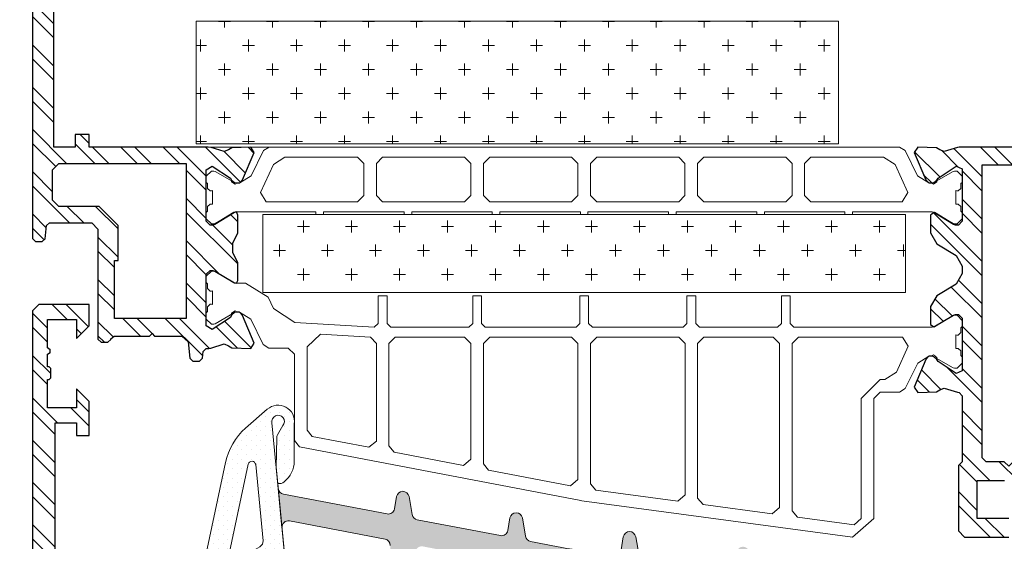
# Model space of a CAD drawing. Units: inches. Extents: x -7853.9 to -7805.9, y 1669.6 to 1705.6.
# Drawn here: x -7840.7 to -7837.6, y 1678.6 to 1680.2 of the extents above; entities that cross this region are included whole.
import ezdxf

# ---------------------------------------------------------------- set-up
doc = ezdxf.new("R2010")
doc.units = ezdxf.units.IN
doc.header["$MEASUREMENT"] = 0
doc.layers.add('z__DIMENSION', color=7, linetype='Continuous')
for name, color, linetype, lineweight in [('z__DIMENSION_Pen_No__242', 242, 'Continuous', 9), ('z__DIMENSION_Pen_No__243', 243, 'Continuous', 15), ('z_HATCH_GASKET_Pen_No__242', 242, 'Continuous', 9), ('z_HATCH_STEEL_Pen_No__242', 242, 'Continuous', 9), ('z_HATCH_STEEL_Pen_No__247', 7, 'Continuous', 25), ('zz_HATCH_AERO_Pen_No__241', 241, 'Continuous', 5), ('zz_HATCH_AERO_Pen_No__242', 242, 'Continuous', 9), ('zz_HATCH_BREAK_Pen_No__243', 243, 'Continuous', 15), ('zz_HATCH_GASKET_SEALANT_Pen_No__241', 241, 'Continuous', 5), ('zz_HATCH_PROFILE_Pen_No__241', 241, 'Continuous', 5), ('zz_OUTLINE_Pen_No__241', 241, 'Continuous', 5)]:
    doc.layers.add(name, color=color, linetype=linetype, lineweight=lineweight)
doc.styles.add('GENERATED_STYLE_1', font='txt')
doc.dimstyles.new('GENERATED_STYLE__3', dxfattribs={"dimtxt": 0.250394, "dimasz": 0.158209, "dimexe": 0.18, "dimexo": 0.248031, "dimgap": 0.09, "dimtad": 1, "dimzin": 0, "dimdsep": 46, "dimtxsty": 'GENERATED_STYLE_1', "dimblk": 'ARROWHEAD_6', "dimblk1": 'ARROWHEAD_6', "dimblk2": 'ARROWHEAD_6', "dimcen": 0.09, "dimclrd": 242, "dimclre": 242, "dimclrt": 243, "dimadec": 0, "dimazin": 0, "dimtfac": 1, "dimtdec": 4, "dimtmove": 0, "dimatfit": 3, "dimfxl": 0, "dimtolj": 1, "dimtzin": 0, "dimarcsym": 0})

# ---------------------------------------------------------------- blocks, each defined once
blk = doc.blocks.new('*D86')
at = {"layer": 'z__DIMENSION_Pen_No__242', "linetype": 'Continuous'}
for p, q in [((-7841.8725, 1680.8577), (-7841.8725, 1680.9826)), ((-7840.841, 1680.8577), (-7842.0287, 1680.8577)), ((-7841.8725, 1676.3698), (-7841.8725, 1680.8577)), ((-7840.8607, 1676.3698), (-7842.0287, 1676.3698)), ((-7841.8725, 1676.2449), (-7841.8725, 1676.3698))]:
    blk.add_line(p, q, dxfattribs=at)
at = {"layer": 'z__DIMENSION_Pen_No__243', "linetype": 'Continuous'}
for p, q in [((-7841.7893, 1680.7744), (-7841.9558, 1680.941)), ((-7841.9558, 1676.4531), (-7841.7893, 1676.2865))]:
    blk.add_line(p, q, dxfattribs=at)
at = {"layer": 'z__DIMENSION_Pen_No__243', "insert": (-7841.9226, 1678.22), "char_height": 0.250394, "attachment_point": 7, "rotation": 90, "style": 'GENERATED_STYLE_1'}
blk.add_mtext('\\A1;{\\fArial|b0|i0|c0|p34;4.49"}', dxfattribs=at)
blk = doc.blocks.new('ARROWHEAD_6')
at = {"color": 0, "linetype": 'Continuous', "lineweight": 0}
for p, q in [((-0.5, -0.5), (0.5, 0.5)), ((0, 0), (-1, 0))]:
    blk.add_line(p, q, dxfattribs=at)
blk = doc.blocks.new('*D87')
at = {"layer": 'z__DIMENSION_Pen_No__242', "linetype": 'Continuous'}
for p, q in [((-7840.8411, 1679.3026), (-7841.3987, 1679.3026)), ((-7841.2426, 1676.3698), (-7841.2426, 1679.3026)), ((-7840.8607, 1676.3698), (-7841.3987, 1676.3698)), ((-7841.2426, 1676.2449), (-7841.2426, 1676.3698))]:
    blk.add_line(p, q, dxfattribs=at)
at = {"layer": 'z__DIMENSION_Pen_No__243', "linetype": 'Continuous'}
for p, q in [((-7841.3259, 1679.3859), (-7841.1594, 1679.2193)), ((-7841.3259, 1676.4531), (-7841.1594, 1676.2865))]:
    blk.add_line(p, q, dxfattribs=at)
at = {"layer": 'z__DIMENSION_Pen_No__243', "insert": (-7841.2927, 1677.4424), "char_height": 0.250394, "attachment_point": 7, "rotation": 90, "style": 'GENERATED_STYLE_1'}
blk.add_mtext('\\A1;{\\fArial|b0|i0|c0|p34;2.93"}', dxfattribs=at)
blk = doc.blocks.new('*D88')
at = {"layer": 'z__DIMENSION_Pen_No__242', "linetype": 'Continuous'}
for p, q in [((-7841.2426, 1680.8577), (-7841.2426, 1680.9826)), ((-7840.841, 1680.8577), (-7841.3987, 1680.8577)), ((-7841.2426, 1679.3026), (-7841.2426, 1680.8577)), ((-7840.8411, 1679.3026), (-7841.3987, 1679.3026))]:
    blk.add_line(p, q, dxfattribs=at)
at = {"layer": 'z__DIMENSION_Pen_No__243', "linetype": 'Continuous'}
for p, q in [((-7841.1594, 1680.7744), (-7841.3259, 1680.941)), ((-7841.3259, 1679.3859), (-7841.1594, 1679.2193))]:
    blk.add_line(p, q, dxfattribs=at)
at = {"layer": 'z__DIMENSION_Pen_No__243', "insert": (-7841.2927, 1679.6864), "char_height": 0.250394, "attachment_point": 7, "rotation": 90, "style": 'GENERATED_STYLE_1'}
blk.add_mtext('\\A1;{\\fArial|b0|i0|c0|p34;1.56"}', dxfattribs=at)

msp = doc.modelspace()

# ---------------------------------------------------------------- hatches: boundary and pattern name
at = {"layer": 'z_HATCH_GASKET_Pen_No__242', "linetype": 'Continuous'}
h = msp.add_hatch(dxfattribs=at)
h.set_pattern_fill('03___Stipple__Gasket', color=256, style=0, pattern_type=2)
h.set_pattern_definition([(45, (0, 0), (-0.014731391275, 0.014731391275), [0, -0.020833333333])])
h.paths.add_polyline_path([(-7839.7943, 1678.9298, 0.692759), (-7839.8787, 1678.9752), (-7839.9465, 1678.9158, 0.162185), (-7840.0096, 1678.8086), (-7840.1775, 1678.0186, -0.305731), (-7840.2091, 1677.988), (-7840.2341, 1677.9836, 0.916331), (-7840.2307, 1677.9446), (-7840.1767, 1677.9446, 0.305731), (-7840.122, 1677.9815), (-7840.0802, 1678.0848, -0.305731), (-7840.0255, 1678.1218), (-7839.9071, 1678.1218, 0.131652), (-7839.9012, 1678.1233), (-7839.8862, 1678.132, -0.57735), (-7839.8685, 1678.1218), (-7839.8685, 1678.0709, -0.36397), (-7839.8717, 1678.0671), (-7839.888, 1678.0642, 0.529335), (-7839.8933, 1678.0523), (-7839.8363, 1677.9595, 0.559163), (-7839.7826, 1677.9595), (-7839.7255, 1678.0523, 0.529335), (-7839.7309, 1678.0642), (-7839.7471, 1678.0671, -0.36397), (-7839.7504, 1678.0709), (-7839.7504, 1678.1218, -0.57735), (-7839.7327, 1678.132), (-7839.7177, 1678.1233, 0.131652), (-7839.7118, 1678.1218), (-7839.6756, 1678.1218), (-7839.6756, 1678.2005), (-7839.7654, 1678.2005, -0.386449), (-7839.7967, 1678.229), (-7839.8461, 1678.7432, 0.277977), (-7839.8264, 1678.7481, 0.228998), (-7839.7943, 1678.8128)])
h.paths.add_polyline_path([(-7839.8642, 1678.9324, -1.603769), (-7839.83, 1678.9238), (-7839.8467, 1678.8947, 0.131652), (-7839.8494, 1678.8848), (-7839.8508, 1678.7939), (-7839.8486, 1678.7699)], flags=0)
h.paths.add_polyline_path([(-7839.9383, 1678.803, -0.857981), (-7839.915, 1678.8017), (-7839.8921, 1678.5639, -0.293766), (-7839.9019, 1678.545), (-7839.9676, 1678.507, -0.649408), (-7839.9967, 1678.5282)], flags=0)
h.paths.add_polyline_path([(-7839.9192, 1678.4714, -0.545874), (-7839.8897, 1678.4562), (-7839.8665, 1678.2142, -0.442534), (-7839.8861, 1678.1926), (-7840.0437, 1678.1926, -0.476976), (-7840.063, 1678.2164), (-7840.025, 1678.3952, -0.212557), (-7840.0061, 1678.4212)], flags=0)
h.paths.add_polyline_path([(-7839.837, 1678.106, -1), (-7839.7819, 1678.106), (-7839.7819, 1678.0314, -0.138652), (-7839.7874, 1678.0118), (-7839.7994, 1677.9923, -0.559163), (-7839.8195, 1677.9923), (-7839.8315, 1678.0118, -0.138652), (-7839.837, 1678.0314)], flags=0)
at = {"layer": 'z_HATCH_STEEL_Pen_No__242', "linetype": 'Continuous'}
h = msp.add_hatch(dxfattribs=at)
h.set_pattern_fill('ANSI32', color=256, style=0, pattern_type=2)
h.set_pattern_definition([(315, (-7080.43738, 1553.10083), (0.066161023, 0.066161023), []), (315, (-7080.43738, 1553.05673), (0.066161023, 0.066161023), [])])
h.paths.add_polyline_path([(-7840.6127, 1679.5093), (-7840.6029, 1679.4995), (-7840.5823, 1679.4995), (-7840.5725, 1679.5084), (-7840.569, 1679.5494), (-7840.5592, 1679.5583), (-7840.4276, 1679.5583), (-7840.4079, 1679.5387), (-7840.4079, 1679.1943), (-7840.3981, 1679.1845), (-7840.3776, 1679.1845), (-7840.3678, 1679.1935), (-7840.3677, 1679.1951), (-7840.3578, 1679.2041), (-7840.2465, 1679.2041), (-7840.2387, 1679.2119), (-7840.2308, 1679.2041), (-7840.1455, 1679.2041), (-7840.1259, 1679.1861), (-7840.1213, 1679.1344), (-7840.1115, 1679.1254), (-7840.091, 1679.1254), (-7840.0812, 1679.1344), (-7840.0794, 1679.1557), (-7840.0696, 1679.1647), (-7840.0614, 1679.1647), (-7840.0554, 1679.1656), (-7840.0137, 1679.1792), (-7839.9997, 1679.1737), (-7839.9897, 1679.1676), (-7839.9307, 1679.1655), (-7839.9194, 1679.1819), (-7839.9559, 1679.268), (-7839.9659, 1679.2787), (-7839.9754, 1679.2787), (-7839.9813, 1679.2772), (-7839.9905, 1679.2688), (-7839.9941, 1679.2618), (-7840.0512, 1679.2247), (-7840.0694, 1679.2361), (-7840.0694, 1679.3972), (-7840.0576, 1679.409), (-7840.0489, 1679.409), (-7840.0427, 1679.4073), (-7839.9813, 1679.3709), (-7839.9754, 1679.3693), (-7839.9709, 1679.3775), (-7839.9709, 1679.4337), (-7839.986, 1679.4645), (-7839.986, 1679.4953), (-7839.9709, 1679.5262), (-7839.9709, 1679.5823), (-7839.9754, 1679.5922), (-7839.9813, 1679.5906), (-7840.0427, 1679.5527), (-7840.0489, 1679.551), (-7840.0576, 1679.551), (-7840.0694, 1679.5628), (-7840.0694, 1679.724), (-7840.0512, 1679.7354), (-7839.9941, 1679.6983), (-7839.9905, 1679.6913), (-7839.9813, 1679.6843), (-7839.9754, 1679.6828), (-7839.965, 1679.6828), (-7839.9559, 1679.6921), (-7839.9194, 1679.7781), (-7839.9307, 1679.7946), (-7839.9897, 1679.7925), (-7839.9997, 1679.7864), (-7840.0137, 1679.7809), (-7840.0545, 1679.7941), (-7840.0631, 1679.795), (-7840.4355, 1679.795), (-7840.4355, 1679.8343), (-7840.4788, 1679.8343), (-7840.4788, 1679.795), (-7840.5458, 1679.795), (-7840.5458, 1680.4876), (-7840.4788, 1680.4876), (-7840.4788, 1680.4483), (-7840.4355, 1680.4483), (-7840.4355, 1680.5545), (-7840.4749, 1680.5939), (-7840.4749, 1680.5349), (-7840.5655, 1680.5349), (-7840.5655, 1680.8105), (-7840.4749, 1680.8105), (-7840.4749, 1680.7514), (-7840.4355, 1680.7908), (-7840.4355, 1680.8577), (-7840.593, 1680.8577), (-7840.6127, 1680.838)])
h.paths.add_polyline_path([(-7840.5497, 1679.7241), (-7840.53, 1679.7438), (-7840.1324, 1679.7438), (-7840.1324, 1679.2592), (-7840.3568, 1679.2592), (-7840.3568, 1679.4403), (-7840.3449, 1679.4403), (-7840.345, 1679.5493), (-7840.404, 1679.6095), (-7840.53, 1679.6095), (-7840.5497, 1679.6292)], flags=0)
h = msp.add_hatch(dxfattribs=at)
h.set_pattern_fill('ANSI32', color=256, style=0, pattern_type=2)
h.set_pattern_definition([(315, (-7077.35895, 1552.04798), (0.066161023, 0.066161023), []), (315, (-7077.35895, 1552.00387), (0.066161023, 0.066161023), [])])
h.paths.add_polyline_path([(-7837.8571, 1679.0441), (-7837.8458, 1679.0277), (-7837.7867, 1679.0298), (-7837.7768, 1679.0359), (-7837.7628, 1679.0414), (-7837.7219, 1679.0281), (-7837.7166, 1679.0271), (-7837.7071, 1679.0173), (-7837.7071, 1678.8108), (-7837.7189, 1678.7989), (-7837.7189, 1678.5942), (-7837.6992, 1678.5745), (-7837.5614, 1678.5745), (-7837.5614, 1678.6336), (-7837.6599, 1678.6336), (-7837.6599, 1678.7517), (-7837.5751, 1678.7517), (-7837.5614, 1678.7654), (-7837.5477, 1678.7517), (-7836.9847, 1678.7517), (-7836.9709, 1678.7655), (-7836.9571, 1678.7517), (-7836.8725, 1678.7517), (-7836.8725, 1678.6336), (-7836.9709, 1678.6336), (-7836.9709, 1678.5747), (-7836.8331, 1678.5747), (-7836.8134, 1678.5944), (-7836.8134, 1678.732), (-7836.7937, 1678.7517), (-7836.6677, 1678.7517), (-7836.6677, 1678.7123), (-7836.6284, 1678.7123), (-7836.6284, 1678.7517), (-7836.5811, 1678.7517), (-7836.5811, 1678.1612), (-7836.6284, 1678.1612), (-7836.6284, 1678.1808), (-7836.6756, 1678.1808), (-7836.6756, 1678.1218), (-7836.6362, 1678.0824), (-7836.6362, 1678.1218), (-7836.5575, 1678.1218), (-7836.5575, 1678.0726), (-7836.5624, 1678.0726), (-7836.5673, 1678.0676), (-7836.5673, 1678.0381), (-7836.5624, 1678.0332), (-7836.5575, 1678.0332), (-7836.5575, 1677.9938), (-7836.5654, 1677.9879), (-7836.5654, 1677.98), (-7836.5575, 1677.9741), (-7836.5575, 1677.9249), (-7836.6362, 1677.9249), (-7836.6362, 1677.9643), (-7836.6756, 1677.9249), (-7836.6756, 1677.8856), (-7836.5575, 1677.8856), (-7836.5181, 1677.9249), (-7836.5181, 1679.9919), (-7836.6598, 1679.9919), (-7836.6756, 1679.9328), (-7836.6756, 1679.9131), (-7836.5968, 1679.9131), (-7836.5968, 1679.795), (-7836.9432, 1679.795), (-7836.951, 1679.7871), (-7836.9589, 1679.795), (-7837.3055, 1679.795), (-7837.3055, 1679.9131), (-7837.2268, 1679.9131), (-7837.2268, 1679.934), (-7837.2423, 1679.9919), (-7837.3607, 1679.9919), (-7837.3607, 1679.8147), (-7837.3803, 1679.795), (-7837.7159, 1679.7951), (-7837.7219, 1679.7941), (-7837.7628, 1679.7809), (-7837.7768, 1679.7864), (-7837.7867, 1679.7925), (-7837.8458, 1679.7946), (-7837.8571, 1679.7781), (-7837.8206, 1679.6921), (-7837.8115, 1679.6828), (-7837.8011, 1679.6828), (-7837.7952, 1679.6843), (-7837.7859, 1679.6913), (-7837.7823, 1679.6983), (-7837.7253, 1679.7354), (-7837.7071, 1679.7269), (-7837.7071, 1679.5628), (-7837.7189, 1679.551), (-7837.7276, 1679.551), (-7837.7338, 1679.5527), (-7837.7952, 1679.5906), (-7837.8055, 1679.5825), (-7837.8054, 1679.5264), (-7837.7865, 1679.4928), (-7837.726, 1679.4558), (-7837.7071, 1679.4222), (-7837.7071, 1679.4), (-7837.726, 1679.3664), (-7837.7865, 1679.3295), (-7837.8055, 1679.2959), (-7837.8055, 1679.2398), (-7837.7952, 1679.2331), (-7837.7338, 1679.2695), (-7837.7276, 1679.2713), (-7837.7189, 1679.2713), (-7837.7071, 1679.2594), (-7837.7071, 1679.0953), (-7837.7253, 1679.0869), (-7837.7823, 1679.124), (-7837.7859, 1679.131), (-7837.7952, 1679.1394), (-7837.8011, 1679.1409), (-7837.8106, 1679.1409), (-7837.8206, 1679.1302)])
h.paths.add_polyline_path([(-7837.6441, 1678.8226), (-7837.6441, 1679.7398), (-7836.5811, 1679.7399), (-7836.5811, 1678.8226), (-7836.5929, 1678.8108), (-7836.7544, 1678.8108), (-7836.7544, 1678.8226), (-7836.8725, 1678.8226), (-7836.8725, 1678.8108), (-7836.9571, 1678.8108), (-7836.9709, 1678.797), (-7836.9847, 1678.8108), (-7837.1481, 1678.8108), (-7837.1481, 1678.8226), (-7837.3843, 1678.8226), (-7837.3843, 1678.8108), (-7837.5476, 1678.8108), (-7837.5614, 1678.7969), (-7837.5753, 1678.8108), (-7837.6323, 1678.8108)], flags=0)
h = msp.add_hatch(dxfattribs=at)
h.set_pattern_fill('ANSI32', color=256, style=0, pattern_type=2)
h.set_pattern_definition([(315, (4516.00344, 237.50799), (0.0661610225, 0.0661610225), []), (315, (4516.00344, 237.46389), (0.0661610225, 0.0661610225), [])])
h.paths.add_polyline_path([(-7840.4355, 1679.2357), (-7840.4355, 1679.3026), (-7840.593, 1679.3026), (-7840.6127, 1679.2829), (-7840.6127, 1676.3698), (-7840.4711, 1676.3698), (-7840.4553, 1676.4289), (-7840.4553, 1676.4485), (-7840.5537, 1676.4485), (-7840.5537, 1676.5667), (-7840.1126, 1676.5667), (-7840.1094, 1676.5674), (-7840.0685, 1676.5807), (-7840.0545, 1676.5752), (-7840.0446, 1676.5691), (-7839.9855, 1676.567), (-7839.9815, 1676.5676), (-7839.9739, 1676.5825), (-7839.9743, 1676.5834), (-7840.0108, 1676.6695), (-7840.021, 1676.6788), (-7840.0305, 1676.6788), (-7840.0364, 1676.6772), (-7840.0454, 1676.6703), (-7840.049, 1676.6633), (-7840.1061, 1676.6262), (-7840.1244, 1676.6376), (-7840.1244, 1676.7988), (-7840.1126, 1676.8106), (-7840.1006, 1676.8106), (-7840.0364, 1676.7709), (-7840.0305, 1676.7693), (-7840.026, 1676.7791), (-7840.026, 1676.8352), (-7840.0451, 1676.8688), (-7840.1058, 1676.9058), (-7840.1246, 1676.9394), (-7840.1247, 1677.5521), (-7840.1059, 1677.5857), (-7840.0452, 1677.6227), (-7840.0263, 1677.6563), (-7840.0261, 1677.7125), (-7840.0305, 1677.7222), (-7840.0364, 1677.7206), (-7840.1006, 1677.681), (-7840.1126, 1677.681), (-7840.1244, 1677.6928), (-7840.1244, 1677.8539), (-7840.1061, 1677.8653), (-7840.049, 1677.8283), (-7840.0454, 1677.8212), (-7840.0364, 1677.8143), (-7840.0305, 1677.8127), (-7840.021, 1677.8127), (-7840.0108, 1677.822), (-7839.9743, 1677.9081), (-7839.9739, 1677.9091), (-7839.9815, 1677.9239), (-7839.9855, 1677.9245), (-7840.0446, 1677.9224), (-7840.0545, 1677.9163), (-7840.0685, 1677.9108), (-7840.1094, 1677.9241), (-7840.1163, 1677.925), (-7840.4355, 1677.9248), (-7840.4355, 1677.9641), (-7840.4749, 1677.9641), (-7840.4749, 1677.9248), (-7840.5418, 1677.9247), (-7840.5418, 1678.9325), (-7840.4749, 1678.9325), (-7840.4749, 1678.8932), (-7840.4355, 1678.8932), (-7840.4355, 1678.9994), (-7840.4749, 1679.0388), (-7840.4749, 1678.9798), (-7840.5655, 1678.9798), (-7840.5655, 1679.0684), (-7840.5605, 1679.0684), (-7840.5556, 1679.0733), (-7840.5556, 1679.1028), (-7840.5605, 1679.1077), (-7840.5655, 1679.1077), (-7840.5655, 1679.1471), (-7840.5576, 1679.153), (-7840.5576, 1679.1609), (-7840.5655, 1679.1668), (-7840.5655, 1679.2554), (-7840.4749, 1679.2554), (-7840.4749, 1679.1963)])
h.paths.add_polyline_path([(-7840.5497, 1677.8618), (-7840.5379, 1677.8736), (-7840.3765, 1677.8736), (-7840.3765, 1677.8618), (-7840.2584, 1677.8618), (-7840.2584, 1677.8736), (-7840.1992, 1677.8736), (-7840.1874, 1677.8618), (-7840.1874, 1676.6297), (-7840.1992, 1676.6179), (-7840.2584, 1676.6179), (-7840.2584, 1676.6297), (-7840.3765, 1676.6297), (-7840.3765, 1676.6179), (-7840.5379, 1676.6179), (-7840.5497, 1676.6297)], flags=0)
at = {"layer": 'zz_HATCH_AERO_Pen_No__241', "linetype": 'Continuous'}
h = msp.add_hatch(dxfattribs=at)
h.set_pattern_fill('CROSS', color=256, style=0, pattern_type=2)
h.set_pattern_definition([(0, (-7203.35665, 1622.21252), (0.075, 0.075), [0.0375, -0.1125]), (90, (-7203.3379, 1622.19377), (-0.075, 0.075), [0.0375, -0.1125])])
h.paths.add_polyline_path([(-7840.1008, 1680.1888), (-7840.1008, 1679.8049), (-7838.093, 1679.8049), (-7838.093, 1680.1888)])
h = msp.add_hatch(dxfattribs=at)
h.set_pattern_fill('CROSS', color=256, style=0, pattern_type=2)
h.set_pattern_definition([(0, (-7079.05957, 1552.57154), (0.075, 0.075), [0.0375, -0.1125]), (90, (-7079.04082, 1552.55279), (-0.075, 0.075), [0.0375, -0.1125])])
h.paths.add_polyline_path([(-7837.8843, 1679.3402), (-7837.8843, 1679.5843), (-7839.8922, 1679.5843), (-7839.8922, 1679.3402)])
at = {"layer": 'zz_HATCH_GASKET_SEALANT_Pen_No__241', "linetype": 'Continuous'}
h = msp.add_hatch(dxfattribs=at)
h.set_pattern_fill('HEX_small', color=256, style=0, pattern_type=2)
h.set_pattern_definition([(0, (-7203.21467, 1620.236514), (0, 0.01299038106), [0.0075, -0.015]), (120, (-7203.21467, 1620.236514), (0.01125, 0.00649519053), [0.0075, -0.015]), (60, (-7203.20717, 1620.236514), (-0.01125, 0.00649519053), [0.0075, -0.015])])
h.paths.add_polyline_path([(-7839.8286, 1678.7096, -0.333015), (-7839.8445, 1678.727), (-7839.8328, 1678.6045, -0.500359), (-7839.8095, 1678.6257), (-7839.5106, 1678.5685, -0.359816), (-7839.4946, 1678.5492), (-7839.4946, 1678.2202, -0.414214), (-7839.5143, 1678.2005), (-7839.6756, 1678.2005), (-7839.6756, 1678.1218), (-7839.5195, 1678.1218, -0.36397), (-7839.5001, 1678.1055), (-7839.4746, 1677.9609, 0.8391), (-7839.4358, 1677.9609), (-7839.4103, 1678.1055, -0.36397), (-7839.391, 1678.1218), (-7839.1652, 1678.1218, -0.36397), (-7839.1458, 1678.1055), (-7839.1203, 1677.9609, 0.8391), (-7839.0815, 1677.9609), (-7839.056, 1678.1055, -0.36397), (-7839.0366, 1678.1218), (-7838.8108, 1678.1218, -0.36397), (-7838.7915, 1678.1055), (-7838.766, 1677.9609, 0.8391), (-7838.7272, 1677.9609), (-7838.7017, 1678.1055, -0.36397), (-7838.6823, 1678.1218), (-7838.4565, 1678.1218, -0.36397), (-7838.4371, 1678.1055), (-7838.4116, 1677.9609, 0.8391), (-7838.3728, 1677.9609), (-7838.3473, 1678.1055, -0.36397), (-7838.328, 1678.1218), (-7838.1717, 1678.1218), (-7838.1717, 1678.2005), (-7838.3362, 1678.2005, -0.291473), (-7838.3541, 1678.2119), (-7838.4225, 1678.3586, -0.59306), (-7838.402, 1678.3864), (-7838.0824, 1678.3433, -0.375467), (-7838.0653, 1678.3238), (-7838.0653, 1678.443, -0.454051), (-7838.0876, 1678.4235), (-7838.3465, 1678.4584, -0.326455), (-7838.3633, 1678.4745), (-7838.3728, 1678.5287, 0.8391), (-7838.4116, 1678.5287), (-7838.4189, 1678.4872, -0.402413), (-7838.441, 1678.4711), (-7838.701, 1678.5062, -0.326455), (-7838.7177, 1678.5223), (-7838.7272, 1678.576, 0.8391), (-7838.766, 1678.576), (-7838.7732, 1678.535, -0.396661), (-7838.7948, 1678.5188, -0.024031), (-7839.0561, 1678.5616, -0.305485), (-7839.0714, 1678.5775), (-7839.0815, 1678.635, 0.8391), (-7839.1203, 1678.635), (-7839.1272, 1678.5956, -0.418524), (-7839.1503, 1678.5797), (-7839.4102, 1678.6294, -0.311265), (-7839.4259, 1678.6454), (-7839.4358, 1678.702, 0.8391), (-7839.4746, 1678.702), (-7839.4814, 1678.6634, -0.418524), (-7839.5045, 1678.6475)])
h.paths.add_polyline_path([(-7839.4159, 1678.5265, -0.470787), (-7839.3925, 1678.5459), (-7839.1084, 1678.4915, -0.435633), (-7839.0931, 1678.467), (-7839.1606, 1678.2151, -0.339454), (-7839.1796, 1678.2005), (-7839.3962, 1678.2005, -0.414214), (-7839.4159, 1678.2202)], flags=0)
h.paths.add_polyline_path([(-7839.015, 1678.4545, -0.390892), (-7838.9924, 1678.4687, 0.016859), (-7838.8034, 1678.4406, -0.381178), (-7838.7859, 1678.421), (-7838.7859, 1678.2202, -0.414214), (-7838.8056, 1678.2005), (-7839.0574, 1678.2005, -0.493145), (-7839.0764, 1678.2253)], flags=0)
h.paths.add_polyline_path([(-7838.7072, 1678.4051, -0.454051), (-7838.6849, 1678.4246), (-7838.5411, 1678.4052, -0.255446), (-7838.5259, 1678.394), (-7838.4487, 1678.2285, -0.548619), (-7838.4665, 1678.2005), (-7838.6875, 1678.2005, -0.414214), (-7838.7072, 1678.2202)], flags=0)

# ---------------------------------------------------------------- linework, layer by layer
at = {"layer": 'z_HATCH_GASKET_Pen_No__242', "linetype": 'Continuous', "flags": 128}
msp.add_lwpolyline([(-7839.7967, 1678.229), (-7839.8461, 1678.7432, 0.277977), (-7839.8264, 1678.7481, 0.228998), (-7839.7943, 1678.8128), (-7839.7943, 1678.9298, 0.692759), (-7839.8787, 1678.9752), (-7839.9465, 1678.9158, 0.162185), (-7840.0096, 1678.8086), (-7840.1775, 1678.0186, -0.305731)], format="xyb", dxfattribs=at)
for points in [[(-7839.8642, 1678.9324, -1.603769), (-7839.83, 1678.9238), (-7839.8467, 1678.8947, 0.131652), (-7839.8494, 1678.8848), (-7839.8508, 1678.7939), (-7839.8486, 1678.7699)], [(-7839.9383, 1678.803, -0.857981), (-7839.915, 1678.8017), (-7839.8921, 1678.5639, -0.293766), (-7839.9019, 1678.545), (-7839.9676, 1678.507, -0.649408), (-7839.9967, 1678.5282)]]:
    msp.add_lwpolyline(points, format="xyb", close=True, dxfattribs=at)
at = {"layer": 'z_HATCH_STEEL_Pen_No__247', "linetype": 'Continuous', "flags": 128}
for points in [[(-7840.6127, 1680.838), (-7840.6127, 1679.5093), (-7840.6029, 1679.4995), (-7840.5823, 1679.4995), (-7840.5725, 1679.5084), (-7840.569, 1679.5494), (-7840.5592, 1679.5583), (-7840.4276, 1679.5583), (-7840.4079, 1679.5387), (-7840.4079, 1679.1943), (-7840.3981, 1679.1845), (-7840.3776, 1679.1845), (-7840.3678, 1679.1935), (-7840.3677, 1679.1951), (-7840.3578, 1679.2041), (-7840.2465, 1679.2041), (-7840.2387, 1679.2119), (-7840.2308, 1679.2041), (-7840.1455, 1679.2041), (-7840.1259, 1679.1861), (-7840.1213, 1679.1344), (-7840.1115, 1679.1254), (-7840.091, 1679.1254), (-7840.0812, 1679.1344), (-7840.0794, 1679.1557), (-7840.0696, 1679.1647), (-7840.0614, 1679.1647), (-7840.0554, 1679.1656), (-7840.0137, 1679.1792), (-7839.9997, 1679.1737), (-7839.9897, 1679.1676), (-7839.9307, 1679.1655), (-7839.9194, 1679.1819), (-7839.9559, 1679.268), (-7839.9659, 1679.2787), (-7839.9754, 1679.2787), (-7839.9813, 1679.2772), (-7839.9905, 1679.2688), (-7839.9941, 1679.2618), (-7840.0512, 1679.2247), (-7840.0694, 1679.2361), (-7840.0694, 1679.3972), (-7840.0576, 1679.409), (-7840.0489, 1679.409), (-7840.0427, 1679.4073), (-7839.9813, 1679.3709), (-7839.9754, 1679.3693), (-7839.9709, 1679.3775), (-7839.9709, 1679.4337), (-7839.986, 1679.4645), (-7839.986, 1679.4953), (-7839.9709, 1679.5262), (-7839.9709, 1679.5823), (-7839.9754, 1679.5922), (-7839.9813, 1679.5906), (-7840.0427, 1679.5527), (-7840.0489, 1679.551), (-7840.0576, 1679.551), (-7840.0694, 1679.5628), (-7840.0694, 1679.724), (-7840.0512, 1679.7354), (-7839.9941, 1679.6983), (-7839.9905, 1679.6913), (-7839.9813, 1679.6843), (-7839.9754, 1679.6828), (-7839.965, 1679.6828), (-7839.9559, 1679.6921), (-7839.9194, 1679.7781), (-7839.9307, 1679.7946), (-7839.9897, 1679.7925), (-7839.9997, 1679.7864), (-7840.0137, 1679.7809), (-7840.0545, 1679.7941), (-7840.0631, 1679.795), (-7840.4355, 1679.795), (-7840.4355, 1679.8343), (-7840.4788, 1679.8343), (-7840.4788, 1679.795), (-7840.5458, 1679.795), (-7840.5458, 1680.4876)], [(-7837.3803, 1679.795), (-7837.7159, 1679.7951), (-7837.7219, 1679.7941), (-7837.7628, 1679.7809), (-7837.7768, 1679.7864), (-7837.7867, 1679.7925), (-7837.8458, 1679.7946), (-7837.8571, 1679.7781), (-7837.8206, 1679.6921), (-7837.8115, 1679.6828), (-7837.8011, 1679.6828), (-7837.7952, 1679.6843), (-7837.7859, 1679.6913), (-7837.7823, 1679.6983), (-7837.7253, 1679.7354), (-7837.7071, 1679.7269), (-7837.7071, 1679.5628), (-7837.7189, 1679.551), (-7837.7276, 1679.551), (-7837.7338, 1679.5527), (-7837.7952, 1679.5906), (-7837.8055, 1679.5825), (-7837.8054, 1679.5264), (-7837.7865, 1679.4928), (-7837.726, 1679.4558), (-7837.7071, 1679.4222), (-7837.7071, 1679.4), (-7837.726, 1679.3664), (-7837.7865, 1679.3295), (-7837.8055, 1679.2959), (-7837.8055, 1679.2398), (-7837.7952, 1679.2331), (-7837.7338, 1679.2695), (-7837.7276, 1679.2713), (-7837.7189, 1679.2713), (-7837.7071, 1679.2594), (-7837.7071, 1679.0953), (-7837.7253, 1679.0869), (-7837.7823, 1679.124), (-7837.7859, 1679.131), (-7837.7952, 1679.1394), (-7837.8011, 1679.1409), (-7837.8106, 1679.1409), (-7837.8206, 1679.1302), (-7837.8571, 1679.0441), (-7837.8458, 1679.0277), (-7837.7867, 1679.0298), (-7837.7768, 1679.0359), (-7837.7628, 1679.0414), (-7837.7219, 1679.0281), (-7837.7166, 1679.0271), (-7837.7071, 1679.0173), (-7837.7071, 1678.8108), (-7837.7189, 1678.7989), (-7837.7189, 1678.5942), (-7837.6992, 1678.5745), (-7837.5614, 1678.5745)], [(-7840.5418, 1677.9247), (-7840.5418, 1678.9325), (-7840.4749, 1678.9325), (-7840.4749, 1678.8932), (-7840.4355, 1678.8932), (-7840.4355, 1678.9994), (-7840.4749, 1679.0388), (-7840.4749, 1678.9798), (-7840.5655, 1678.9798), (-7840.5655, 1679.0684), (-7840.5605, 1679.0684), (-7840.5556, 1679.0733), (-7840.5556, 1679.1028), (-7840.5605, 1679.1077), (-7840.5655, 1679.1077), (-7840.5655, 1679.1471), (-7840.5576, 1679.153), (-7840.5576, 1679.1609), (-7840.5655, 1679.1668), (-7840.5655, 1679.2554), (-7840.4749, 1679.2554), (-7840.4749, 1679.1963), (-7840.4355, 1679.2357), (-7840.4355, 1679.3026), (-7840.593, 1679.3026), (-7840.6127, 1679.2829), (-7840.6127, 1676.3698)], [(-7837.5614, 1678.6336), (-7837.6599, 1678.6336), (-7837.6599, 1678.7517), (-7837.5751, 1678.7517)]]:
    msp.add_lwpolyline(points, dxfattribs=at)
for points in [[(-7840.5497, 1679.7241), (-7840.53, 1679.7438), (-7840.1324, 1679.7438), (-7840.1324, 1679.2592), (-7840.3568, 1679.2592), (-7840.3568, 1679.4403), (-7840.3449, 1679.4403), (-7840.345, 1679.5493), (-7840.404, 1679.6095), (-7840.53, 1679.6095), (-7840.5497, 1679.6292)], [(-7837.6441, 1678.8226), (-7837.6441, 1679.7398), (-7836.5811, 1679.7399), (-7836.5811, 1678.8226), (-7836.5929, 1678.8108), (-7836.7544, 1678.8108), (-7836.7544, 1678.8226), (-7836.8725, 1678.8226), (-7836.8725, 1678.8108), (-7836.9571, 1678.8108), (-7836.9709, 1678.797), (-7836.9847, 1678.8108), (-7837.1481, 1678.8108), (-7837.1481, 1678.8226), (-7837.3843, 1678.8226), (-7837.3843, 1678.8108), (-7837.5476, 1678.8108), (-7837.5614, 1678.7969), (-7837.5753, 1678.8108), (-7837.6323, 1678.8108)]]:
    msp.add_lwpolyline(points, close=True, dxfattribs=at)
at = {"layer": 'zz_HATCH_AERO_Pen_No__242', "linetype": 'Continuous', "flags": 128}
for points in [[(-7840.1008, 1680.1888), (-7840.1008, 1679.8049), (-7838.093, 1679.8049), (-7838.093, 1680.1888)], [(-7837.8843, 1679.3402), (-7837.8843, 1679.5843), (-7839.8922, 1679.5843), (-7839.8922, 1679.3402)]]:
    msp.add_lwpolyline(points, close=True, dxfattribs=at)
at = {"layer": 'zz_HATCH_BREAK_Pen_No__243', "linetype": 'Continuous', "flags": 128}
for points in [[(-7839.8731, 1679.795), (-7839.8908, 1679.7839), (-7839.9296, 1679.7048), (-7839.965, 1679.6828), (-7839.972, 1679.6828), (-7839.9795, 1679.6789), (-7839.9909, 1679.6864), (-7839.9907, 1679.6898), (-7840.0415, 1679.7191), (-7840.0454, 1679.7202), (-7840.0535, 1679.7202), (-7840.0693, 1679.7044), (-7840.0693, 1679.6847), (-7840.0654, 1679.6808), (-7840.0654, 1679.666), (-7840.0575, 1679.6581), (-7840.0531, 1679.6581), (-7840.0498, 1679.6589), (-7840.0498, 1679.6161), (-7840.0531, 1679.6168), (-7840.0575, 1679.6168), (-7840.0654, 1679.6089), (-7840.0654, 1679.5942), (-7840.0693, 1679.5902), (-7840.0693, 1679.5705), (-7840.0535, 1679.5548), (-7840.0454, 1679.5548), (-7840.0415, 1679.5559), (-7840.0294, 1679.5628), (-7839.9829, 1679.5912), (-7839.9788, 1679.5924), (-7839.978, 1679.5915), (-7839.9754, 1679.5922), (-7839.7266, 1679.5922), (-7839.7266, 1679.5843), (-7839.703, 1679.5843), (-7839.703, 1679.5922), (-7839.451, 1679.5922), (-7839.451, 1679.5843), (-7839.4274, 1679.5843), (-7839.4274, 1679.5922), (-7839.1754, 1679.5922), (-7839.1754, 1679.5843), (-7839.1518, 1679.5843), (-7839.1518, 1679.5922), (-7838.9, 1679.5922), (-7838.9, 1679.5843), (-7838.8764, 1679.5843), (-7838.8764, 1679.5922), (-7838.6245, 1679.5922), (-7838.6245, 1679.5843), (-7838.6008, 1679.5843), (-7838.6008, 1679.5922), (-7838.3489, 1679.5922), (-7838.3489, 1679.5843), (-7838.3252, 1679.5843), (-7838.3252, 1679.5922), (-7838.0733, 1679.5922), (-7838.0733, 1679.5843), (-7838.0497, 1679.5843), (-7838.0497, 1679.5922), (-7837.8011, 1679.5922), (-7837.7948, 1679.5905), (-7837.7936, 1679.5912), (-7837.7471, 1679.5628), (-7837.735, 1679.5559), (-7837.731, 1679.5548), (-7837.7229, 1679.5548), (-7837.7072, 1679.5705), (-7837.7072, 1679.5902), (-7837.7111, 1679.5942), (-7837.7111, 1679.6089), (-7837.719, 1679.6168), (-7837.7234, 1679.6168), (-7837.7267, 1679.6161), (-7837.7267, 1679.6589), (-7837.7234, 1679.6581), (-7837.719, 1679.6581), (-7837.7111, 1679.666), (-7837.7111, 1679.6808), (-7837.7072, 1679.6847), (-7837.7072, 1679.7044), (-7837.7229, 1679.7202), (-7837.731, 1679.7202), (-7837.735, 1679.7191), (-7837.7857, 1679.6898), (-7837.7856, 1679.6864), (-7837.797, 1679.6789), (-7837.8045, 1679.6828), (-7837.8115, 1679.6828), (-7837.8469, 1679.7048), (-7837.8856, 1679.7839), (-7837.9033, 1679.795)], [(-7839.8597, 1679.7404), (-7839.8238, 1679.7635), (-7839.5969, 1679.7635), (-7839.5772, 1679.7438), (-7839.5772, 1679.6434), (-7839.5969, 1679.6237), (-7839.8823, 1679.6237), (-7839.8997, 1679.6526)], [(-7839.2623, 1679.7635), (-7839.2426, 1679.7438), (-7839.2426, 1679.6434), (-7839.2623, 1679.6237), (-7839.5182, 1679.6237), (-7839.5379, 1679.6434), (-7839.5379, 1679.7438), (-7839.5182, 1679.7635)], [(-7839.2032, 1679.7438), (-7839.1835, 1679.7635), (-7838.9276, 1679.7635), (-7838.908, 1679.7438), (-7838.908, 1679.6434), (-7838.9276, 1679.6237), (-7839.1835, 1679.6237), (-7839.2032, 1679.6434)], [(-7838.8489, 1679.7635), (-7838.593, 1679.7635), (-7838.5733, 1679.7438), (-7838.5733, 1679.6434), (-7838.593, 1679.6237), (-7838.8489, 1679.6237), (-7838.8686, 1679.6434), (-7838.8686, 1679.7438)], [(-7838.5143, 1679.7635), (-7838.2583, 1679.7635), (-7838.2387, 1679.7438), (-7838.2387, 1679.6434), (-7838.2583, 1679.6237), (-7838.5143, 1679.6237), (-7838.5339, 1679.6434), (-7838.5339, 1679.7438)], [(-7837.9526, 1679.7635), (-7837.9168, 1679.7404), (-7837.8768, 1679.6526), (-7837.8942, 1679.6237), (-7838.1796, 1679.6237), (-7838.1993, 1679.6434), (-7838.1993, 1679.7438), (-7838.1796, 1679.7635)], [(-7840.0536, 1679.4067), (-7840.0693, 1679.3909), (-7840.0693, 1679.3713), (-7840.0654, 1679.3673), (-7840.0654, 1679.3526), (-7840.0575, 1679.3447), (-7840.0531, 1679.3447), (-7840.0498, 1679.3454), (-7840.0498, 1679.3026), (-7840.0531, 1679.3033), (-7840.0575, 1679.3033), (-7840.0654, 1679.2955), (-7840.0654, 1679.2807), (-7840.0693, 1679.2768), (-7840.0693, 1679.2571), (-7840.0536, 1679.2413), (-7840.0454, 1679.2413), (-7840.0415, 1679.2424), (-7839.9907, 1679.2717), (-7839.9909, 1679.2751), (-7839.9795, 1679.2825), (-7839.972, 1679.2787), (-7839.9659, 1679.2787), (-7839.9305, 1679.2567), (-7839.8917, 1679.1776), (-7839.8741, 1679.1665), (-7839.8134, 1679.1665), (-7839.7937, 1679.1468), (-7839.7938, 1678.8768), (-7839.7778, 1678.8575), (-7838.8993, 1678.6892), (-7838.8961, 1678.6887), (-7838.0496, 1678.5745), (-7837.9827, 1678.6331), (-7837.9827, 1679.009), (-7837.963, 1679.0287), (-7837.9024, 1679.0287), (-7837.8847, 1679.0398), (-7837.8459, 1679.1189), (-7837.8106, 1679.1409), (-7837.8045, 1679.1409), (-7837.797, 1679.1447), (-7837.7856, 1679.1373), (-7837.7858, 1679.1339), (-7837.735, 1679.1046), (-7837.731, 1679.1035), (-7837.7229, 1679.1035), (-7837.7072, 1679.1193), (-7837.7072, 1679.139), (-7837.7111, 1679.1429), (-7837.7111, 1679.1577), (-7837.719, 1679.1655), (-7837.7234, 1679.1655), (-7837.7267, 1679.1648), (-7837.7267, 1679.2076), (-7837.7234, 1679.2069), (-7837.719, 1679.2069), (-7837.7111, 1679.2148), (-7837.7111, 1679.2295), (-7837.7072, 1679.2335), (-7837.7072, 1679.2531), (-7837.7229, 1679.2689), (-7837.731, 1679.2689), (-7837.735, 1679.2678), (-7837.7472, 1679.2608), (-7837.7936, 1679.2325), (-7837.7948, 1679.2332), (-7837.8011, 1679.2315), (-7838.2327, 1679.2315), (-7838.2445, 1679.2433), (-7838.2445, 1679.3299), (-7838.2721, 1679.3299), (-7838.2721, 1679.2433), (-7838.2839, 1679.2315), (-7838.5279, 1679.2315), (-7838.5397, 1679.2433), (-7838.5397, 1679.3299), (-7838.5673, 1679.3299), (-7838.5673, 1679.2433), (-7838.5791, 1679.2315), (-7838.8626, 1679.2315), (-7838.8744, 1679.2433), (-7838.8744, 1679.3299), (-7838.902, 1679.3299), (-7838.902, 1679.2433), (-7838.9138, 1679.2315), (-7839.1973, 1679.2315), (-7839.2091, 1679.2433), (-7839.2091, 1679.3299), (-7839.2366, 1679.3299), (-7839.2366, 1679.2433), (-7839.2484, 1679.2315), (-7839.4925, 1679.2315), (-7839.5043, 1679.2433), (-7839.5043, 1679.3299), (-7839.5319, 1679.3299), (-7839.5319, 1679.2433), (-7839.5444, 1679.2315), (-7839.7932, 1679.2462), (-7839.8592, 1679.2901), (-7839.8764, 1679.3252), (-7839.9471, 1679.3693), (-7839.9754, 1679.3693), (-7839.978, 1679.37), (-7839.9788, 1679.3691), (-7839.9829, 1679.3703), (-7840.0294, 1679.3987), (-7840.0415, 1679.4056), (-7840.0454, 1679.4067)], [(-7839.7543, 1679.1706), (-7839.7127, 1679.2099), (-7839.5563, 1679.2007), (-7839.5378, 1679.181), (-7839.5378, 1678.8754), (-7839.5612, 1678.8561), (-7839.7384, 1678.89), (-7839.7543, 1678.9094)], [(-7839.4788, 1679.2), (-7839.2622, 1679.2), (-7839.2425, 1679.1803), (-7839.2425, 1678.8189), (-7839.2659, 1678.7995), (-7839.4825, 1678.841), (-7839.4984, 1678.8603), (-7839.4984, 1679.1803)], [(-7838.9276, 1679.2), (-7838.9079, 1679.1803), (-7838.9079, 1678.7548), (-7838.9313, 1678.7355), (-7839.1872, 1678.7845), (-7839.2032, 1678.8038), (-7839.2032, 1679.1803), (-7839.1835, 1679.2)], [(-7838.8685, 1679.1803), (-7838.8488, 1679.2), (-7838.5929, 1679.2), (-7838.5732, 1679.1803), (-7838.5732, 1678.7074), (-7838.5955, 1678.6879), (-7838.8515, 1678.7224), (-7838.8685, 1678.7419)], [(-7838.5141, 1679.2), (-7838.2977, 1679.2), (-7838.278, 1679.1803), (-7838.278, 1678.6676), (-7838.3003, 1678.6481), (-7838.5168, 1678.6773), (-7838.5338, 1678.6968), (-7838.5338, 1679.1803)], [(-7838.2189, 1679.2), (-7837.8936, 1679.2), (-7837.8756, 1679.1722), (-7837.9125, 1679.0912), (-7837.9483, 1679.0681), (-7837.963, 1679.0681), (-7838.0221, 1679.009), (-7838.0221, 1678.6331), (-7838.0444, 1678.6136), (-7838.2215, 1678.6375), (-7838.2386, 1678.657), (-7838.2386, 1679.1803)]]:
    msp.add_lwpolyline(points, close=True, dxfattribs=at)
at = {"layer": 'zz_HATCH_PROFILE_Pen_No__241', "linetype": 'Continuous', "flags": 128}
msp.add_lwpolyline([(-7840.5418, 1677.9247), (-7840.5418, 1678.9325), (-7840.4749, 1678.9325), (-7840.4749, 1678.8932), (-7840.4355, 1678.8932), (-7840.4355, 1678.9994), (-7840.4749, 1679.0388), (-7840.4749, 1678.9798), (-7840.5655, 1678.9798), (-7840.5655, 1679.0684), (-7840.5605, 1679.0684), (-7840.5556, 1679.0733), (-7840.5556, 1679.1028), (-7840.5605, 1679.1077), (-7840.5655, 1679.1077), (-7840.5655, 1679.1471), (-7840.5576, 1679.153), (-7840.5576, 1679.1609), (-7840.5655, 1679.1668), (-7840.5655, 1679.2554), (-7840.4749, 1679.2554), (-7840.4749, 1679.1963), (-7840.4355, 1679.2357), (-7840.4355, 1679.3026), (-7840.593, 1679.3026), (-7840.6127, 1679.2829), (-7840.6127, 1676.3698)], dxfattribs=at)
at = {"layer": 'zz_OUTLINE_Pen_No__241', "linetype": 'Continuous'}
msp.add_line((-7840.0951, 1679.795), (-7838.1126, 1679.795), dxfattribs=at)
at = {"layer": 'zz_OUTLINE_Pen_No__241', "linetype": 'Continuous', "flags": 128}
for points in [[(-7838.093, 1679.8049), (-7838.093, 1680.1888), (-7840.1008, 1680.1888), (-7840.1008, 1679.8049)], [(-7839.703, 1679.5843), (-7839.703, 1679.5922), (-7839.451, 1679.5922), (-7839.451, 1679.5843), (-7839.4274, 1679.5843), (-7839.4274, 1679.5922), (-7839.1754, 1679.5922), (-7839.1754, 1679.5843), (-7839.1518, 1679.5843), (-7839.1518, 1679.5922), (-7838.9, 1679.5922), (-7838.9, 1679.5843), (-7838.8764, 1679.5843), (-7838.8764, 1679.5922), (-7838.6245, 1679.5922), (-7838.6245, 1679.5843), (-7838.6008, 1679.5843), (-7838.6008, 1679.5922), (-7838.3489, 1679.5922), (-7838.3489, 1679.5843), (-7838.3252, 1679.5843), (-7838.3252, 1679.5922), (-7838.0733, 1679.5922), (-7838.0733, 1679.5843), (-7838.0497, 1679.5843), (-7838.0497, 1679.5922), (-7837.8011, 1679.5922), (-7837.7952, 1679.5906), (-7837.735, 1679.5559), (-7837.731, 1679.5548), (-7837.7229, 1679.5548), (-7837.7072, 1679.5705), (-7837.7072, 1679.5902), (-7837.7111, 1679.5942), (-7837.7111, 1679.6089), (-7837.719, 1679.6168), (-7837.7234, 1679.6168), (-7837.7267, 1679.6161), (-7837.7267, 1679.6589), (-7837.7234, 1679.6581), (-7837.719, 1679.6581), (-7837.7111, 1679.666), (-7837.7111, 1679.6808), (-7837.7072, 1679.6847), (-7837.7072, 1679.7044), (-7837.7229, 1679.7202), (-7837.731, 1679.7202), (-7837.735, 1679.7191), (-7837.7952, 1679.6843), (-7837.8011, 1679.6828), (-7837.8115, 1679.6828), (-7837.8469, 1679.7048), (-7837.8856, 1679.7839), (-7837.9033, 1679.795), (-7839.8731, 1679.795), (-7839.8908, 1679.7839), (-7839.9296, 1679.7048), (-7839.965, 1679.6828), (-7839.9754, 1679.6828), (-7839.9813, 1679.6843), (-7840.0415, 1679.7191), (-7840.0454, 1679.7202), (-7840.0535, 1679.7202), (-7840.0693, 1679.7044), (-7840.0693, 1679.6847), (-7840.0654, 1679.6808), (-7840.0654, 1679.666), (-7840.0575, 1679.6581), (-7840.0531, 1679.6581), (-7840.0498, 1679.6589), (-7840.0498, 1679.6161), (-7840.0531, 1679.6168), (-7840.0575, 1679.6168), (-7840.0654, 1679.6089), (-7840.0654, 1679.5942), (-7840.0693, 1679.5902), (-7840.0693, 1679.5705), (-7840.0535, 1679.5548), (-7840.0454, 1679.5548), (-7840.0415, 1679.5559), (-7839.9813, 1679.5906), (-7839.9754, 1679.5922), (-7839.7266, 1679.5922), (-7839.7266, 1679.5843)], [(-7839.8997, 1679.6526), (-7839.8597, 1679.7404), (-7839.8238, 1679.7635), (-7839.5969, 1679.7635), (-7839.5772, 1679.7438), (-7839.5772, 1679.6434), (-7839.5969, 1679.6237), (-7839.8823, 1679.6237)], [(-7839.2623, 1679.6237), (-7839.5182, 1679.6237), (-7839.5379, 1679.6434), (-7839.5379, 1679.7438), (-7839.5182, 1679.7635), (-7839.2623, 1679.7635), (-7839.2426, 1679.7438), (-7839.2426, 1679.6434)], [(-7838.9276, 1679.6237), (-7839.1835, 1679.6237), (-7839.2032, 1679.6434), (-7839.2032, 1679.7438), (-7839.1835, 1679.7635), (-7838.9276, 1679.7635), (-7838.908, 1679.7438), (-7838.908, 1679.6434)], [(-7838.593, 1679.6237), (-7838.5733, 1679.6434), (-7838.5733, 1679.7438), (-7838.593, 1679.7635), (-7838.8489, 1679.7635), (-7838.8686, 1679.7438), (-7838.8686, 1679.6434), (-7838.8489, 1679.6237)], [(-7838.2583, 1679.6237), (-7838.2387, 1679.6434), (-7838.2387, 1679.7438), (-7838.2583, 1679.7635), (-7838.5143, 1679.7635), (-7838.5339, 1679.7438), (-7838.5339, 1679.6434), (-7838.5143, 1679.6237)], [(-7837.8768, 1679.6526), (-7837.9168, 1679.7404), (-7837.9526, 1679.7635), (-7838.1796, 1679.7635), (-7838.1993, 1679.7438), (-7838.1993, 1679.6434), (-7838.1796, 1679.6237), (-7837.8942, 1679.6237)], [(-7839.2091, 1679.3299), (-7839.2366, 1679.3299), (-7839.2366, 1679.2433), (-7839.2484, 1679.2315), (-7839.4925, 1679.2315), (-7839.5043, 1679.2433), (-7839.5043, 1679.3299), (-7839.5319, 1679.3299), (-7839.5319, 1679.2433), (-7839.5444, 1679.2315), (-7839.7932, 1679.2462), (-7839.8592, 1679.2901), (-7839.8764, 1679.3252), (-7839.9471, 1679.3693), (-7839.9754, 1679.3693), (-7839.9813, 1679.3709), (-7840.0415, 1679.4056), (-7840.0454, 1679.4067), (-7840.0536, 1679.4067), (-7840.0693, 1679.3909), (-7840.0693, 1679.3713), (-7840.0654, 1679.3673), (-7840.0654, 1679.3526), (-7840.0575, 1679.3447), (-7840.0531, 1679.3447), (-7840.0498, 1679.3454), (-7840.0498, 1679.3026), (-7840.0531, 1679.3033), (-7840.0575, 1679.3033), (-7840.0654, 1679.2955), (-7840.0654, 1679.2807), (-7840.0693, 1679.2768), (-7840.0693, 1679.2571), (-7840.0536, 1679.2413), (-7840.0454, 1679.2413), (-7840.0415, 1679.2424), (-7839.9813, 1679.2772), (-7839.9754, 1679.2787), (-7839.9659, 1679.2787), (-7839.9305, 1679.2567), (-7839.8917, 1679.1776), (-7839.8741, 1679.1665), (-7839.8134, 1679.1665), (-7839.7937, 1679.1468), (-7839.7938, 1678.8768), (-7839.7778, 1678.8575), (-7838.8993, 1678.6892), (-7838.8961, 1678.6887), (-7838.0496, 1678.5745), (-7837.9827, 1678.6331), (-7837.9827, 1679.009), (-7837.963, 1679.0287), (-7837.9024, 1679.0287), (-7837.8847, 1679.0398), (-7837.8459, 1679.1189), (-7837.8106, 1679.1409), (-7837.8011, 1679.1409), (-7837.7952, 1679.1394), (-7837.735, 1679.1046), (-7837.731, 1679.1035), (-7837.7229, 1679.1035), (-7837.7072, 1679.1193), (-7837.7072, 1679.139), (-7837.7111, 1679.1429), (-7837.7111, 1679.1577), (-7837.719, 1679.1655), (-7837.7234, 1679.1655), (-7837.7267, 1679.1648), (-7837.7267, 1679.2076), (-7837.7234, 1679.2069), (-7837.719, 1679.2069), (-7837.7111, 1679.2148), (-7837.7111, 1679.2295), (-7837.7072, 1679.2335), (-7837.7072, 1679.2531), (-7837.7229, 1679.2689), (-7837.731, 1679.2689), (-7837.735, 1679.2678), (-7837.7952, 1679.2331), (-7837.8011, 1679.2315), (-7838.2327, 1679.2315), (-7838.2445, 1679.2433), (-7838.2445, 1679.3299), (-7838.2721, 1679.3299), (-7838.2721, 1679.2433), (-7838.2839, 1679.2315), (-7838.5279, 1679.2315), (-7838.5397, 1679.2433), (-7838.5397, 1679.3299), (-7838.5673, 1679.3299), (-7838.5673, 1679.2433), (-7838.5791, 1679.2315), (-7838.8626, 1679.2315), (-7838.8744, 1679.2433), (-7838.8744, 1679.3299), (-7838.902, 1679.3299), (-7838.902, 1679.2433), (-7838.9138, 1679.2315), (-7839.1973, 1679.2315), (-7839.2091, 1679.2433)], [(-7839.7127, 1679.2099), (-7839.5563, 1679.2007), (-7839.5378, 1679.181), (-7839.5378, 1678.8754), (-7839.5612, 1678.8561), (-7839.7384, 1678.89), (-7839.7543, 1678.9094), (-7839.7543, 1679.1706)], [(-7839.4788, 1679.2), (-7839.2622, 1679.2), (-7839.2425, 1679.1803), (-7839.2425, 1678.8189), (-7839.2659, 1678.7995), (-7839.4825, 1678.841), (-7839.4984, 1678.8603), (-7839.4984, 1679.1803)], [(-7839.2032, 1679.1803), (-7839.1835, 1679.2), (-7838.9276, 1679.2), (-7838.9079, 1679.1803), (-7838.9079, 1678.7548), (-7838.9313, 1678.7355), (-7839.1872, 1678.7845), (-7839.2032, 1678.8038)], [(-7838.8685, 1679.1803), (-7838.8488, 1679.2), (-7838.5929, 1679.2), (-7838.5732, 1679.1803), (-7838.5732, 1678.7074), (-7838.5955, 1678.6879), (-7838.8515, 1678.7224), (-7838.8685, 1678.7419)], [(-7838.5338, 1679.1803), (-7838.5141, 1679.2), (-7838.2977, 1679.2), (-7838.278, 1679.1803), (-7838.278, 1678.6676), (-7838.3003, 1678.6481), (-7838.5168, 1678.6773), (-7838.5338, 1678.6968)], [(-7837.963, 1679.0681), (-7838.0221, 1679.009), (-7838.0221, 1678.6331), (-7838.0444, 1678.6136), (-7838.2215, 1678.6375), (-7838.2386, 1678.657), (-7838.2386, 1679.1803), (-7838.2189, 1679.2), (-7837.8936, 1679.2), (-7837.8756, 1679.1722), (-7837.9125, 1679.0912), (-7837.9483, 1679.0681)]]:
    msp.add_lwpolyline(points, close=True, dxfattribs=at)
for points in [[(-7839.7967, 1678.229), (-7839.8642, 1678.9324, -1.603769), (-7839.83, 1678.9238), (-7839.8467, 1678.8947, 0.131652), (-7839.8494, 1678.8848), (-7839.8508, 1678.7939), (-7839.8462, 1678.7432, 0.279847), (-7839.8264, 1678.7481, 0.228998), (-7839.7943, 1678.8128), (-7839.7943, 1678.9298, 0.692759), (-7839.8787, 1678.9752), (-7839.9465, 1678.9158, 0.162185), (-7840.0096, 1678.8086), (-7840.1775, 1678.0186, -0.305731)], [(-7839.4946, 1678.5492, 0.359816), (-7839.5106, 1678.5685), (-7839.8095, 1678.6257, 0.500359), (-7839.8328, 1678.6045), (-7839.8445, 1678.727, 0.333015), (-7839.8286, 1678.7096), (-7839.5045, 1678.6475, 0.418524), (-7839.4814, 1678.6634), (-7839.4746, 1678.702, -0.8391), (-7839.4358, 1678.702), (-7839.4259, 1678.6454, 0.311265), (-7839.4102, 1678.6294), (-7839.1503, 1678.5797, 0.418524), (-7839.1272, 1678.5956), (-7839.1203, 1678.635, -0.8391), (-7839.0815, 1678.635), (-7839.0714, 1678.5775, 0.305485), (-7839.0561, 1678.5616, 0.024031), (-7838.7948, 1678.5188, 0.396661)], [(-7838.7732, 1678.535), (-7838.766, 1678.576, -0.8391), (-7838.7272, 1678.576), (-7838.7177, 1678.5223, 0.326455)]]:
    msp.add_lwpolyline(points, format="xyb", dxfattribs=at)
msp.add_lwpolyline([(-7839.9967, 1678.5282, 0.649408), (-7839.9676, 1678.507), (-7839.9019, 1678.545, 0.293766), (-7839.8921, 1678.5639), (-7839.915, 1678.8017, 0.857981), (-7839.9383, 1678.803)], format="xyb", close=True, dxfattribs=at)

# ---------------------------------------------------------------- dimensions: what is measured, and where the dimension line sits
at = {"layer": 'z__DIMENSION', "color": 242, "linetype": 'Continuous', "lineweight": 9}
for base, p1, p2, picture, middle in [((-7841.8725, 1680.8577), (-7840.6127, 1676.3698), (-7840.593, 1680.8577), '*D86', (-7842.0478, 1678.6137)), ((-7841.2426, 1680.8577), (-7840.593, 1679.3026), (-7840.593, 1680.8577), '*D88', (-7841.4179, 1680.0802)), ((-7841.2426, 1679.3026), (-7840.6127, 1676.3698), (-7840.593, 1679.3026), '*D87', (-7841.4179, 1677.8362))]:
    dim = msp.add_linear_dim(base=base, p1=p1, p2=p2, angle=90, dimstyle='GENERATED_STYLE__3', dxfattribs=at)
    dim.commit()
    dim.dimension.update_dxf_attribs({"geometry": picture, "text_midpoint": middle, "dimtype": 160, "text_rotation": 90})

doc.saveas('drawing.dxf')
